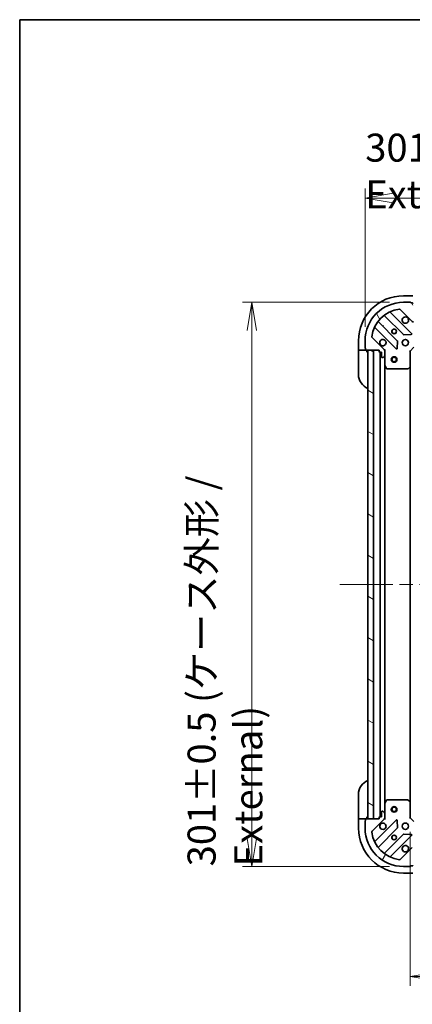
# Model space of a CAD drawing. Units: millimetres. Extents: x 72 to 9517, y 40 to 1726.
# Drawn here: x 2038 to 2247, y 1201 to 1726 of the extents above; entities that cross this region are included whole.
import ezdxf

# ---------------------------------------------------------------- set-up
doc = ezdxf.new("R2010")
doc.units = ezdxf.units.MM
doc.header["$LTSCALE"] = 5
doc.linetypes.add('CHAIN', pattern=[0.3543, 0.2362, -0.0295, 0.0591, -0.0295])
doc.layers.get('Defpoints').update_dxf_attribs({"lineweight": 25})
for name, color, linetype, lineweight in [('Border (ISO)', 7, 'Continuous', 35), ('Centerline (ISO)', 131, 'Continuous', 18), ('Dimension (ISO)', 7, 'Continuous', 18), ('Hatch (ISO)', 1, 'Continuous', 18), ('Visible (ISO)', 7, 'Continuous', 35)]:
    doc.layers.add(name, color=color, linetype=linetype, lineweight=lineweight)
doc.styles.add('Note Text (TK)', font='MS PGothic.ttf')
doc.dimstyles.new('Default - Method 1b (TK)', dxfattribs={"dimscale": 5, "dimtxt": 2.5, "dimasz": 2.5, "dimexe": 1, "dimexo": 1.5, "dimgap": 1, "dimtad": 1, "dimdsep": 46, "dimtxsty": 'Note Text (TK)', "dimblk": 'OPEN', "dimcen": 0.09, "dimdle": 5, "dimclrd": 100, "dimclre": 100, "dimclrt": 7, "dimadec": 1, "dimazin": 1, "dimtfac": 1, "dimtmove": 0, "dimatfit": 3, "dimldrblk": 'OPEN', "dimfxl": 1, "dimtolj": 1, "dimlwd": -1, "dimlwe": -1, "dimarcsym": 0})

# ---------------------------------------------------------------- blocks, each defined once
blk = doc.blocks.new('Borders tk図枠')
at = {"layer": 'Border (ISO)'}
for q in [(405.5, 289), (14.5, 8)]:
    blk.add_line((14.5, 289), q, dxfattribs=at)
blk = doc.blocks.new('_Open')
at = {"color": 0, "linetype": 'ByBlock', "lineweight": -2}
for p, q in [((-1, 0.167), (0, 0)), ((-1, -0.167), (0, 0)), ((0, 0), (-1, 0))]:
    blk.add_line(p, q, dxfattribs=at)
blk = doc.blocks.new('*D43')
at = {"layer": 'Defpoints', "color": 0}
for p in [(2245.71, 1300.21), (2498.71, 1300.21), (2498.71, 1215.47)]:
    blk.add_point(p, dxfattribs=at)
at = {"layer": 'Dimension (ISO)', "color": 100}
for p, q in [((2245.71, 1292.71), (2245.71, 1210.47)), ((2498.71, 1292.71), (2498.71, 1210.47)), ((2260.71, 1215.47), (2483.71, 1215.47))]:
    blk.add_line(p, q, dxfattribs=at)
at = {"layer": 'Dimension (ISO)', "color": 100, "xscale": 15, "yscale": 15, "zscale": 15, "rotation": 180}
blk.add_blockref('_Open', (2245.71, 1215.47), dxfattribs=at)
at = {"layer": 'Dimension (ISO)', "color": 100, "xscale": 15, "yscale": 15, "zscale": 15}
blk.add_blockref('_Open', (2498.71, 1215.47), dxfattribs=at)
at = {"layer": 'Dimension (ISO)', "color": 7, "insert": (2357.01, 1227.94), "char_height": 12.5, "attachment_point": 4, "style": 'Note Text (TK)'}
blk.add_mtext('\\A1;\\fMS PGothic|b0|i0;{\\H14.9400;253', dxfattribs=at)
blk = doc.blocks.new('*D45')
at = {"layer": 'Defpoints', "color": 0}
for p in [(2522.71, 1630.86), (2221.71, 1554.71), (2522.71, 1554.71)]:
    blk.add_point(p, dxfattribs=at)
at = {"layer": 'Dimension (ISO)', "color": 100}
for p, q in [((2221.71, 1562.21), (2221.71, 1635.86)), ((2522.71, 1562.21), (2522.71, 1635.86)), ((2236.71, 1630.86), (2507.71, 1630.86))]:
    blk.add_line(p, q, dxfattribs=at)
at = {"layer": 'Dimension (ISO)', "color": 100, "xscale": 15, "yscale": 15, "zscale": 15, "rotation": 180}
blk.add_blockref('_Open', (2221.71, 1630.86), dxfattribs=at)
at = {"layer": 'Dimension (ISO)', "color": 100, "xscale": 15, "yscale": 15, "zscale": 15}
blk.add_blockref('_Open', (2522.71, 1630.86), dxfattribs=at)
at = {"layer": 'Dimension (ISO)', "color": 7, "insert": (2221.79, 1645.28), "char_height": 12.5, "attachment_point": 4, "style": 'Note Text (TK)'}
blk.add_mtext('\\A1;\\fMS PGothic|b0|i0;{\\H14.9400;301±0.5 (ケース外形 / External)}', dxfattribs=at)
blk = doc.blocks.new('*D46')
at = {"layer": 'Defpoints', "color": 0}
for p in [(2242.21, 1575.21), (2161.39, 1274.21), (2242.21, 1274.21)]:
    blk.add_point(p, dxfattribs=at)
at = {"layer": 'Dimension (ISO)', "color": 100}
for p, q in [((2234.71, 1575.21), (2156.39, 1575.21)), ((2161.39, 1560.21), (2161.39, 1289.21)), ((2234.71, 1274.21), (2156.39, 1274.21))]:
    blk.add_line(p, q, dxfattribs=at)
at = {"layer": 'Dimension (ISO)', "color": 100, "xscale": 15, "yscale": 15, "zscale": 15}
for p, rotation in [((2161.39, 1575.21), 90), ((2161.39, 1274.21), 270)]:
    blk.add_blockref('_Open', p, dxfattribs=dict(at, rotation=rotation))
at = {"layer": 'Dimension (ISO)', "color": 7, "insert": (2146.97, 1274.29), "char_height": 12.5, "attachment_point": 4, "rotation": 90, "style": 'Note Text (TK)'}
blk.add_mtext('\\A1;\\fMS PGothic|b0|i0;{\\H14.9400;301±0.5 (ケース外形 / External)}', dxfattribs=at)

msp = doc.modelspace()

# ---------------------------------------------------------------- hatches: boundary and pattern name
at = {"layer": 'Hatch (ISO)'}
h = msp.add_hatch(dxfattribs=at)
h.set_pattern_fill('ANSI31', color=256, scale=152.4, angle=75.000175, style=0)
h.set_pattern_definition([(120.0002, (1950.5, -8), (-16.49775, -9.52505), [])])
edge = h.paths.add_edge_path()
edge.add_ellipse((2231.2059, 1549.2954), major_axis=(0, 1), ratio=1, start_angle=270, end_angle=315)
edge.add_line((2231.913, 1550.0025), (2225.4834, 1556.432))
edge.add_ellipse((2225.837, 1556.7856), major_axis=(-0.3536, 0.3536), ratio=1, start_angle=37.772035, end_angle=90, ccw=False)
edge.add_ellipse((2242.2059, 1554.7096), major_axis=(2.1389, 16.8649), ratio=1, start_angle=14.455931, end_angle=90, ccw=False)
edge.add_ellipse((2240.1299, 1571.0785), major_axis=(0.496, 0.0629), ratio=1, start_angle=37.772035, end_angle=90, ccw=False)
edge.add_line((2240.4834, 1571.432), (2246.913, 1565.0025))
edge.add_ellipse((2247.6201, 1565.7096), major_axis=(0.7071, -0.7071), ratio=1, start_angle=270, end_angle=315)
edge.add_line((2247.6201, 1564.7096), (2249.9987, 1564.7096))
edge.add_ellipse((2249.9987, 1565.2096), major_axis=(0.5, 0), ratio=1, start_angle=270, end_angle=315)
edge.add_line((2250.3523, 1564.856), (2251.0594, 1565.5631))
edge.add_ellipse((2250.7059, 1565.9167), major_axis=(0.3536, 0.3536), ratio=1, start_angle=270, end_angle=315)
edge.add_line((2251.2059, 1565.9167), (2251.2059, 1566.1096))
edge.add_ellipse((2250.9059, 1566.1096), major_axis=(0, 0.3), ratio=1, start_angle=270, end_angle=360)
edge.add_line((2250.9059, 1566.4096), (2248.2059, 1566.4096))
edge.add_line((2248.2059, 1566.4096), (2248.2059, 1567.4096))
edge.add_ellipse((2247.9059, 1567.4096), major_axis=(0, 0.3), ratio=1, start_angle=270, end_angle=360)
edge.add_line((2247.9059, 1567.7096), (2247.2059, 1567.7096))
edge.add_line((2247.2059, 1567.7096), (2247.2059, 1574.6096))
edge.add_ellipse((2246.9059, 1574.6096), major_axis=(0, 0.3), ratio=1, start_angle=270, end_angle=360)
edge.add_line((2246.9059, 1574.9096), (2246.2059, 1574.9096))
edge.add_ellipse((2245.9059, 1574.9096), major_axis=(0, 0.3), ratio=1, start_angle=270, end_angle=360)
edge.add_line((2245.9059, 1575.2096), (2242.2059, 1575.2096))
edge.add_ellipse((2242.2059, 1554.7096), major_axis=(-20.5, 0), ratio=1, start_angle=270, end_angle=360)
edge.add_line((2221.7059, 1554.7096), (2221.7059, 1551.0096))
edge.add_ellipse((2222.0059, 1551.0096), major_axis=(0, -0.3), ratio=1, start_angle=270, end_angle=360)
edge.add_line((2222.0059, 1550.7096), (2222.0059, 1550.0096))
edge.add_ellipse((2222.3059, 1550.0096), major_axis=(0, -0.3), ratio=1, start_angle=270, end_angle=360)
edge.add_line((2222.3059, 1549.7096), (2229.2059, 1549.7096))
edge.add_line((2229.2059, 1549.7096), (2229.2059, 1549.0096))
edge.add_ellipse((2229.5059, 1549.0096), major_axis=(0, -0.3), ratio=1, start_angle=270, end_angle=360)
edge.add_line((2229.5059, 1548.7096), (2230.5059, 1548.7096))
edge.add_line((2230.5059, 1548.7096), (2230.5059, 1546.0096))
edge.add_ellipse((2230.8059, 1546.0096), major_axis=(0, -0.3), ratio=1, start_angle=270, end_angle=360)
edge.add_line((2230.8059, 1545.7096), (2230.9987, 1545.7096))
edge.add_ellipse((2230.9987, 1546.2096), major_axis=(0.5, 0), ratio=1, start_angle=270, end_angle=315)
edge.add_line((2231.3523, 1545.856), (2232.0594, 1546.5631))
edge.add_ellipse((2231.7059, 1546.9167), major_axis=(0.3536, 0.3536), ratio=1, start_angle=270, end_angle=315)
edge.add_line((2232.2059, 1546.9167), (2232.2059, 1549.2954))
h = msp.add_hatch(dxfattribs=at)
h.set_pattern_fill('ANSI31', color=256, scale=152.4, angle=105.000246, style=0)
h.set_pattern_definition([(150.0002, (1950.5, -8), (-9.52493, -16.49782), [])])
h.paths.add_polyline_path([(2226.2059, 1549.7096), (2223.2059, 1549.7096), (2223.2059, 1299.7096), (2226.2059, 1299.7096)])
h = msp.add_hatch(dxfattribs=at)
h.set_pattern_fill('ANSI31', color=256, scale=152.4, angle=14.999978, style=0)
h.set_pattern_definition([(60, (1950.5, -8), (-16.49778, 9.525), [])])
edge = h.paths.add_edge_path()
edge.add_ellipse((2247.6201, 1283.7096), major_axis=(-1, 0), ratio=1, start_angle=270, end_angle=315)
edge.add_line((2246.913, 1284.4167), (2240.4834, 1277.9872))
edge.add_ellipse((2240.1299, 1278.3407), major_axis=(-0.3536, -0.3536), ratio=1, start_angle=37.772035, end_angle=90, ccw=False)
edge.add_ellipse((2242.2059, 1294.7096), major_axis=(-16.8649, 2.1389), ratio=1, start_angle=14.455931, end_angle=90, ccw=False)
edge.add_ellipse((2225.837, 1292.6336), major_axis=(-0.0629, 0.496), ratio=1, start_angle=37.772035, end_angle=90, ccw=False)
edge.add_line((2225.4834, 1292.9872), (2231.913, 1299.4167))
edge.add_ellipse((2231.2059, 1300.1238), major_axis=(0.7071, 0.7071), ratio=1, start_angle=270, end_angle=315)
edge.add_line((2232.2059, 1300.1238), (2232.2059, 1302.5025))
edge.add_ellipse((2231.7059, 1302.5025), major_axis=(0, 0.5), ratio=1, start_angle=270, end_angle=315)
edge.add_line((2232.0594, 1302.856), (2231.3523, 1303.5631))
edge.add_ellipse((2230.9987, 1303.2096), major_axis=(-0.3536, 0.3536), ratio=1, start_angle=270, end_angle=315)
edge.add_line((2230.9987, 1303.7096), (2230.8059, 1303.7096))
edge.add_ellipse((2230.8059, 1303.4096), major_axis=(-0.3, 0), ratio=1, start_angle=270, end_angle=360)
edge.add_line((2230.5059, 1303.4096), (2230.5059, 1300.7096))
edge.add_line((2230.5059, 1300.7096), (2229.5059, 1300.7096))
edge.add_ellipse((2229.5059, 1300.4096), major_axis=(-0.3, 0), ratio=1, start_angle=270, end_angle=360)
edge.add_line((2229.2059, 1300.4096), (2229.2059, 1299.7096))
edge.add_line((2229.2059, 1299.7096), (2222.3059, 1299.7096))
edge.add_ellipse((2222.3059, 1299.4096), major_axis=(-0.3, 0), ratio=1, start_angle=270, end_angle=360)
edge.add_line((2222.0059, 1299.4096), (2222.0059, 1298.7096))
edge.add_ellipse((2222.0059, 1298.4096), major_axis=(-0.3, 0), ratio=1, start_angle=270, end_angle=360)
edge.add_line((2221.7059, 1298.4096), (2221.7059, 1294.7096))
edge.add_ellipse((2242.2059, 1294.7096), major_axis=(0, -20.5), ratio=1, start_angle=270, end_angle=360)
edge.add_line((2242.2059, 1274.2096), (2245.9059, 1274.2096))
edge.add_ellipse((2245.9059, 1274.5096), major_axis=(0.3, 0), ratio=1, start_angle=270, end_angle=360)
edge.add_line((2246.2059, 1274.5096), (2246.9059, 1274.5096))
edge.add_ellipse((2246.9059, 1274.8096), major_axis=(0.3, 0), ratio=1, start_angle=270, end_angle=360)
edge.add_line((2247.2059, 1274.8096), (2247.2059, 1281.7096))
edge.add_line((2247.2059, 1281.7096), (2247.9059, 1281.7096))
edge.add_ellipse((2247.9059, 1282.0096), major_axis=(0.3, 0), ratio=1, start_angle=270, end_angle=360)
edge.add_line((2248.2059, 1282.0096), (2248.2059, 1283.0096))
edge.add_line((2248.2059, 1283.0096), (2250.9059, 1283.0096))
edge.add_ellipse((2250.9059, 1283.3096), major_axis=(0.3, 0), ratio=1, start_angle=270, end_angle=360)
edge.add_line((2251.2059, 1283.3096), (2251.2059, 1283.5025))
edge.add_ellipse((2250.7059, 1283.5025), major_axis=(0, 0.5), ratio=1, start_angle=270, end_angle=315)
edge.add_line((2251.0594, 1283.856), (2250.3523, 1284.5631))
edge.add_ellipse((2249.9987, 1284.2096), major_axis=(-0.3536, 0.3536), ratio=1, start_angle=270, end_angle=315)
edge.add_line((2249.9987, 1284.7096), (2247.6201, 1284.7096))

# ---------------------------------------------------------------- linework, layer by layer
at = {"layer": 'Centerline (ISO)', "linetype": 'CHAIN', "ltscale": 23.990969}
msp.add_line((2208.2059, 1424.7096), (2536.2059, 1424.7096), dxfattribs=at)
at = {"layer": 'Visible (ISO)'}
for p, q in [((2247.2059, 1578.7096), (2242.2059, 1578.7096)), ((2240.4834, 1571.432), (2246.913, 1565.0025)), ((2245.9059, 1575.2096), (2242.2059, 1575.2096)), ((2246.9059, 1574.9096), (2246.2059, 1574.9096)), ((2232.1071, 1568.0586), (2242.1628, 1558.0029)), ((2246.5167, 1558.5988), (2235.3127, 1569.8028)), ((2227.1127, 1561.6028), (2238.3167, 1550.3988)), ((2238.9125, 1554.7527), (2228.8569, 1564.8083)), ((2231.913, 1550.0025), (2225.4834, 1556.432)), ((2242.388, 1557.9153), (2246.3176, 1558.0869)), ((2218.2059, 1554.7096), (2218.2059, 1549.7096)), ((2218.2059, 1549.7096), (2218.2059, 1548.7096)), ((2218.3523, 1549.7096), (2218.2059, 1549.7096)), ((2218.3523, 1549.7096), (2220.0594, 1549.7096)), ((2220.413, 1549.7096), (2220.0594, 1549.7096)), ((2220.413, 1549.7096), (2222.3059, 1549.7096)), ((2221.7059, 1554.7096), (2221.7059, 1551.0096)), ((2222.0059, 1550.7096), (2222.0059, 1550.0096)), ((2222.3059, 1549.7096), (2229.2059, 1549.7096)), ((2222.7059, 1548.7096), (2222.7059, 1549.7096)), ((2226.2059, 1549.7096), (2223.2059, 1549.7096)), ((2223.2059, 1549.7096), (2223.2059, 1299.7096)), ((2226.2059, 1299.7096), (2226.2059, 1549.7096)), ((2229.2059, 1549.7096), (2229.2059, 1549.0096)), ((2232.116, 1549.7096), (2232.2059, 1549.7096)), ((2232.5561, 1549.7096), (2232.2059, 1549.7096)), ((2232.2059, 1549.7096), (2232.2059, 1549.2955)), ((2238.8285, 1550.5978), (2239.0001, 1554.5275)), ((2245.7059, 1549.2096), (2247.7059, 1551.2096)), ((2218.2059, 1536.7096), (2218.2059, 1548.7096)), ((2229.5059, 1548.7096), (2230.5059, 1548.7096)), ((2229.7059, 1548.7096), (2229.7059, 1300.7096)), ((2230.5059, 1548.7096), (2230.5059, 1546.0096)), ((2230.8059, 1545.7096), (2230.9987, 1545.7096)), ((2231.3523, 1545.856), (2232.0594, 1546.5631)), ((2232.2059, 1546.9167), (2232.2059, 1549.2954)), ((2232.2059, 1546.9167), (2232.2059, 1541.7804)), ((2245.7059, 1549.2096), (2245.4059, 1549.3339)), ((2245.7059, 1540.773), (2245.7059, 1549.2096)), ((2232.2059, 1307.6388), (2232.2059, 1541.7804)), ((2232.2375, 1541.6462), (2233.1229, 1539.8754)), ((2233.3913, 1539.7096), (2244.5876, 1539.7096)), ((2244.7923, 1539.7902), (2245.6105, 1540.5536)), ((2245.7059, 1308.6462), (2245.7059, 1540.773)), ((2218.2059, 1300.7096), (2218.2059, 1312.7096)), ((2233.1229, 1309.5438), (2232.2375, 1307.7729)), ((2244.5876, 1309.7096), (2233.3913, 1309.7096)), ((2245.6105, 1308.8655), (2244.7923, 1309.6289)), ((2245.7059, 1300.2096), (2245.7059, 1308.6462)), ((2230.5059, 1303.4096), (2230.5059, 1300.7096)), ((2230.9987, 1303.7096), (2230.8059, 1303.7096)), ((2232.0594, 1302.856), (2231.3523, 1303.5631)), ((2232.2059, 1307.6388), (2232.2059, 1302.5025)), ((2218.2059, 1300.7096), (2218.2059, 1299.7096)), ((2218.2059, 1299.7096), (2218.2059, 1294.7096)), ((2218.2059, 1299.7096), (2218.3523, 1299.7096)), ((2220.0594, 1299.7096), (2218.3523, 1299.7096)), ((2220.0594, 1299.7096), (2220.413, 1299.7096)), ((2222.3059, 1299.7096), (2220.413, 1299.7096)), ((2221.7059, 1298.4096), (2221.7059, 1294.7096)), ((2222.0059, 1299.4096), (2222.0059, 1298.7096)), ((2229.2059, 1299.7096), (2222.3059, 1299.7096)), ((2222.7059, 1299.7096), (2222.7059, 1300.7096)), ((2223.2059, 1299.7096), (2226.2059, 1299.7096)), ((2225.4834, 1292.9872), (2231.913, 1299.4167)), ((2238.3167, 1299.0204), (2227.1127, 1287.8164)), ((2229.2059, 1300.4096), (2229.2059, 1299.7096)), ((2230.5059, 1300.7096), (2229.5059, 1300.7096)), ((2232.2059, 1299.7096), (2232.116, 1299.7096)), ((2232.2059, 1300.1238), (2232.2059, 1302.5025)), ((2232.2059, 1300.1237), (2232.2059, 1299.7096)), ((2232.2059, 1299.7096), (2232.5561, 1299.7096)), ((2239.0001, 1294.8917), (2238.8285, 1298.8214)), ((2245.4059, 1300.0853), (2245.7059, 1300.2096)), ((2247.7059, 1298.2096), (2245.7059, 1300.2096)), ((2228.8569, 1284.6109), (2238.9125, 1294.6665)), ((2242.1628, 1291.4163), (2232.1071, 1281.3606)), ((2235.3127, 1279.6164), (2246.5167, 1290.8204)), ((2246.3176, 1291.3323), (2242.388, 1291.5038)), ((2246.913, 1284.4167), (2240.4834, 1277.9872)), ((2242.2059, 1274.2096), (2245.9059, 1274.2096)), ((2246.2059, 1274.5096), (2246.9059, 1274.5096)), ((2242.2059, 1270.7096), (2247.2059, 1270.7096))]:
    msp.add_line(p, q, dxfattribs=at)
for centre, radius in [((2237.2059, 1559.7096), 1.2295), ((2237.2059, 1559.7096), 1.1933), ((2243.2059, 1553.7096), 1.7), ((2237.2059, 1544.7096), 1.5), ((2237.2059, 1544.7096), 1.1933), ((2237.2059, 1304.7096), 1.5), ((2237.2059, 1304.7096), 1.1933), ((2243.2059, 1295.7096), 1.7), ((2237.2059, 1289.7096), 1.2295), ((2237.2059, 1289.7096), 1.1933)]:
    msp.add_circle(centre, radius, dxfattribs=at)
for centre, radius, start, end in [((2242.2059, 1554.7096), 24, 90, 180), ((2242.2059, 1554.7096), 20.5, 90, 180), ((2242.2059, 1554.7096), 17, 97.227965, 172.772035), ((2240.1299, 1571.0785), 0.5, 45, 97.227965), ((2245.9059, 1574.9096), 0.3, 0, 90), ((2246.9059, 1574.6096), 0.3, 0, 90), ((2231.895, 1567.8464), 0.3, 45, 128.12768), ((2235.5248, 1570.0149), 0.3, 113.582188, 225), ((2243.2059, 1565.7096), 1.7, 62.499829, 27.500171), ((2226.9005, 1561.3907), 0.3, 45, 156.417812), ((2229.069, 1565.0204), 0.3, 141.87232, 225), ((2247.6201, 1565.7096), 1, 225, 270), ((2225.837, 1556.7856), 0.5, 172.772035, 225), ((2231.2059, 1553.7096), 1.7, 242.499829, 207.500171), ((2242.3749, 1558.2151), 0.3, 225, 272.5), ((2246.3045, 1558.3866), 0.3, 272.5, 45), ((2222.0059, 1551.0096), 0.3, 180, 270), ((2222.3059, 1550.0096), 0.3, 180, 270), ((2222.7059, 1549.2096), 0.5, 0, 90), ((2231.2059, 1549.2954), 1, 0, 45), ((2238.5288, 1550.6109), 0.3, 225, 357.5), ((2238.7004, 1554.5405), 0.3, 357.5, 45), ((2229.5059, 1549.0096), 0.3, 180, 270), ((2230.8059, 1546.0096), 0.3, 180, 270), ((2230.9987, 1546.2096), 0.5, 270, 315), ((2231.7059, 1546.9167), 0.5, 315, 0), ((2232.5059, 1541.7804), 0.3, 180, 206.565051), ((2233.3913, 1540.0096), 0.3, 206.565051, 270), ((2244.5876, 1540.0096), 0.3, 270, 313.014857), ((2245.4059, 1540.773), 0.3, 313.014857, 0), ((2226.2059, 1536.7096), 8, 180, 247.975687), ((2226.2059, 1312.7096), 8, 112.024313, 180), ((2233.3913, 1309.4096), 0.3, 90, 153.434949), ((2244.5876, 1309.4096), 0.3, 46.985143, 90), ((2245.4059, 1308.6462), 0.3, 0, 46.985143), ((2230.8059, 1303.4096), 0.3, 90, 180), ((2230.9987, 1303.2096), 0.5, 45, 90), ((2231.7059, 1302.5025), 0.5, 0, 45), ((2232.5059, 1307.6388), 0.3, 153.434949, 180), ((2222.0059, 1298.4096), 0.3, 90, 180), ((2222.3059, 1299.4096), 0.3, 90, 180), ((2222.7059, 1300.2096), 0.5, 270, 0), ((2229.5059, 1300.4096), 0.3, 90, 180), ((2231.2059, 1300.1238), 1, 315, 0), ((2238.5288, 1298.8083), 0.3, 2.5, 135), ((2242.2059, 1294.7096), 24, 180, 270), ((2242.2059, 1294.7096), 20.5, 180, 270), ((2225.837, 1292.6336), 0.5, 135, 187.227965), ((2242.2059, 1294.7096), 17, 187.227965, 262.772035), ((2231.2059, 1295.7096), 1.7, 152.499829, 117.500171), ((2238.7004, 1294.8786), 0.3, 315, 2.5), ((2226.9005, 1288.0285), 0.3, 203.582188, 315), ((2242.3749, 1291.2041), 0.3, 87.5, 135), ((2246.3045, 1291.0325), 0.3, 315, 87.5), ((2229.069, 1284.3987), 0.3, 135, 218.12768), ((2243.2059, 1283.7096), 1.7, 332.499829, 297.500171), ((2231.895, 1281.5728), 0.3, 231.87232, 315), ((2235.5248, 1279.4043), 0.3, 135, 246.417812), ((2240.1299, 1278.3407), 0.5, 262.772035, 315), ((2245.9059, 1274.5096), 0.3, 270, 0), ((2246.9059, 1274.8096), 0.3, 270, 0)]:
    msp.add_arc(centre, radius, start, end, dxfattribs=at)
for points in [[(2243.9908, 1567.2175), (2244.1456, 1567.137), (2244.2891, 1567.0305), (2244.5268, 1566.7928), (2244.6332, 1566.6493), (2244.7138, 1566.4946)], [(2230.4209, 1552.2017), (2230.2661, 1552.2822), (2230.1226, 1552.3887), (2229.8849, 1552.6264), (2229.7785, 1552.7699), (2229.6979, 1552.9246)], [(2229.6979, 1296.4946), (2229.7785, 1296.6493), (2229.8849, 1296.7928), (2230.1226, 1297.0305), (2230.2661, 1297.137), (2230.4209, 1297.2175)], [(2244.7138, 1282.9246), (2244.6332, 1282.7699), (2244.5268, 1282.6264), (2244.2891, 1282.3887), (2244.1456, 1282.2822), (2243.9908, 1282.2017)]]:
    msp.add_open_spline(points, degree=3, knots=[0.278912594, 0.278912594, 0.278912594, 0.278912594, 0.329334696, 0.329334696, 0.379756799, 0.379756799, 0.379756799, 0.379756799], dxfattribs=at)

# ---------------------------------------------------------------- block references
at = {"xscale": 6, "yscale": 6, "zscale": 6}
msp.add_blockref('Borders tk図枠', (1950.5, -8), dxfattribs=at)

# ---------------------------------------------------------------- dimensions: what is measured, and where the dimension line sits
at = {"layer": 'Dimension (ISO)', "color": 100}
dim = msp.add_linear_dim(base=(2522.7059, 1630.8596), p1=(2221.7059, 1554.7096), p2=(2522.7059, 1554.7096), text='\\fMS PGothic|b0|i0;{\\H14.9400;<>±0.5 (ケース外形 / External)}', dimstyle='Default - Method 1b (TK)', override={"dimasz": 3, "dimdec": 0, "dimtdec": 0, "dimtofl": 0, "dimatfit": 1}, dxfattribs=at)
dim.commit()
dim.dimension.update_dxf_attribs({"geometry": '*D45', "text_midpoint": (2372.2059, 1630.8596), "dimtype": 160})
dim = msp.add_linear_dim(base=(2161.3912, 1274.2096), p1=(2242.2059, 1575.2096), p2=(2242.2059, 1274.2096), angle=270, text='\\fMS PGothic|b0|i0;{\\H14.9400;<>±0.5 (ケース外形 / External)}', dimstyle='Default - Method 1b (TK)', override={"dimasz": 3, "dimdec": 0, "dimtdec": 0, "dimtofl": 0, "dimatfit": 1}, dxfattribs=at)
dim.commit()
dim.dimension.update_dxf_attribs({"geometry": '*D46', "text_midpoint": (2161.3912, 1424.7096), "dimtype": 160})
dim = msp.add_linear_dim(base=(2498.7059, 1215.4745), p1=(2245.7059, 1300.2096), p2=(2498.7059, 1300.2096), angle=180, text='\\fMS PGothic|b0|i0;{\\H14.9400;<>', dimstyle='Default - Method 1b (TK)', override={"dimasz": 3, "dimdec": 0, "dimtdec": 0, "dimtofl": 0, "dimatfit": 1}, dxfattribs=at)
dim.commit()
dim.dimension.update_dxf_attribs({"geometry": '*D43', "text_midpoint": (2372.2059, 1227.9445)})

doc.saveas('drawing.dxf')
